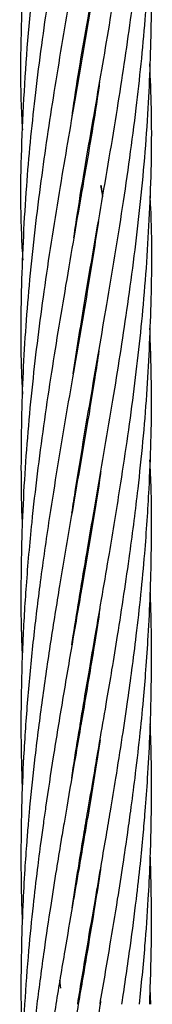
# Model space of a CAD drawing. Units: millimetres. Extents: x 188 to 343, y 160 to 316.
# Drawn here: x 276 to 276, y 267 to 268 of the extents above; entities that cross this region are included whole.
import ezdxf

# ---------------------------------------------------------------- set-up
doc = ezdxf.new("R2010")
doc.units = ezdxf.units.MM

msp = doc.modelspace()

# ---------------------------------------------------------------- linework, layer by layer
at = {"color": 7, "linetype": 'Continuous', "lineweight": 25}
for p, q in [((275.64856, 267.77071), (275.64691, 267.7804)), ((275.62828, 267.77243), (275.62859, 267.77058)), ((275.62832, 267.76899), (275.62801, 267.77083)), ((275.63849, 267.58743), (275.63819, 267.5892)), ((275.63838, 267.59033), (275.63867, 267.58852)), ((275.6385, 267.46613), (275.63816, 267.46807)), ((275.6385, 267.47006), (275.63882, 267.46806)), ((275.62826, 267.40542), (275.62794, 267.40742)), ((275.62827, 267.40937), (275.6286, 267.40739)), ((275.63848, 267.34509), (275.63817, 267.34693)), ((275.63849, 267.34879), (275.63879, 267.34693)), ((275.62827, 267.2845), (275.62796, 267.28641)), ((275.62827, 267.28825), (275.62859, 267.28634)), ((275.63848, 267.22396), (275.63817, 267.2258)), ((275.63849, 267.22768), (275.63879, 267.22585)), ((275.62827, 267.16725), (275.62861, 267.16529)), ((275.62827, 267.16331), (275.62795, 267.16529)), ((275.63849, 267.10288), (275.63817, 267.10474)), ((275.6385, 267.10661), (275.6388, 267.10474)), ((275.61005, 267.04423), (275.60917, 267.05135)), ((275.62829, 267.0424), (275.62799, 267.04423)), ((275.62829, 267.04602), (275.6286, 267.04422)), ((275.69276, 267.0293), (275.69213, 267.04423))]:
    msp.add_line(p, q, dxfattribs=at)
for points, knots in [([(275.6204, 267.84403), (275.62071, 267.8462), (275.62482, 267.87563), (275.63349, 267.92495), (275.64512, 267.99284), (275.65565, 268.05357), (275.66541, 268.11361), (275.67414, 268.17271), (275.68167, 268.23214), (275.68797, 268.29624), (275.69202, 268.35917), (275.69357, 268.42186), (275.69356, 268.46617), (275.69234, 268.49188), (275.69208, 268.49737)], [0, 0, 0, 0, 0.009955, 0.135101, 0.226566, 0.321672, 0.414033, 0.502223, 0.593057, 0.686896, 0.796561, 0.881996, 0.974768, 1, 1, 1, 1]), ([(275.6469, 268.48749), (275.64687, 268.48729), (275.64488, 268.47372), (275.64067, 268.44801), (275.63482, 268.41226), (275.62724, 268.36833), (275.61847, 268.31754), (275.60812, 268.25691), (275.59891, 268.19926), (275.59132, 268.14573), (275.58506, 268.09522), (275.58008, 268.04552), (275.57627, 267.9952), (275.57332, 267.9265), (275.57213, 267.87253), (275.57454, 267.83414), (275.57473, 267.83121)], [0, 0, 0, 0, 0.000895, 0.062068, 0.117561, 0.164283, 0.262938, 0.349705, 0.441488, 0.526475, 0.59439, 0.672464, 0.753607, 0.824419, 0.986598, 1, 1, 1, 1]), ([(275.62201, 267.73233), (275.62337, 267.74151), (275.62924, 267.781), (275.64104, 267.84765), (275.65438, 267.92506), (275.66548, 267.99287), (275.67446, 268.0536), (275.68193, 268.11365), (275.68769, 268.17273), (275.69169, 268.23212), (275.6936, 268.2962), (275.69366, 268.34447), (275.69233, 268.37233), (275.69214, 268.37628)], [0, 0, 0, 0, 0.042726, 0.183908, 0.310549, 0.403318, 0.499832, 0.593545, 0.683062, 0.775082, 0.870237, 0.981557, 1, 1, 1, 1]), ([(275.64576, 268.35973), (275.64346, 268.34481), (275.63822, 268.31091), (275.62894, 268.25694), (275.61892, 268.1993), (275.60984, 268.14577), (275.60159, 268.09525), (275.59419, 268.04552), (275.58753, 267.99518), (275.57994, 267.92647), (275.5741, 267.8404), (275.57205, 267.76231), (275.57455, 267.71962), (275.575, 267.71194)], [0, 0, 0, 0, 0.069098, 0.156977, 0.249979, 0.336027, 0.404839, 0.484009, 0.566266, 0.637969, 0.802266, 0.964437, 1, 1, 1, 1]), ([(275.62132, 267.6074), (275.62466, 267.62867), (275.63266, 267.67952), (275.64699, 267.76075), (275.66179, 267.84778), (275.67351, 267.92518), (275.68198, 267.9929), (275.6879, 268.05363), (275.69179, 268.11369), (275.69351, 268.17273), (275.69361, 268.21959), (275.69238, 268.24721), (275.69203, 268.25512)], [0, 0, 0, 0, 0.098514, 0.235552, 0.376172, 0.501697, 0.593895, 0.689857, 0.783013, 0.872039, 0.963364, 1, 1, 1, 1]), ([(275.64582, 268.23892), (275.64369, 268.22521), (275.63869, 268.19296), (275.63069, 268.14583), (275.62189, 268.09531), (275.61337, 268.04556), (275.60494, 267.9952), (275.59536, 267.93325), (275.58579, 267.86209), (275.57737, 267.77613), (275.57339, 267.69075), (275.57266, 267.62717), (275.57452, 267.59392), (275.5748, 267.58897)], [0, 0, 0, 0, 0.063284, 0.148891, 0.217497, 0.296508, 0.378453, 0.449968, 0.582442, 0.706751, 0.846598, 0.977151, 1, 1, 1, 1]), ([(275.6202, 267.47988), (275.62134, 267.48722), (275.62695, 267.5235), (275.6378, 267.58729), (275.65279, 267.67335), (275.66727, 267.76082), (275.67945, 267.84785), (275.68739, 267.92526), (275.69184, 267.99293), (275.69355, 268.05365), (275.69357, 268.10099), (275.69237, 268.12759), (275.69208, 268.13409)], [0, 0, 0, 0, 0.033664, 0.166405, 0.29249, 0.428287, 0.567637, 0.69172, 0.782977, 0.877988, 0.970197, 1, 1, 1, 1]), ([(275.64627, 268.12051), (275.6451, 268.11287), (275.64132, 268.08811), (275.63426, 268.0456), (275.62555, 267.99523), (275.61484, 267.93324), (275.60285, 267.86206), (275.59014, 267.77604), (275.58041, 267.69062), (275.57424, 267.60274), (275.57314, 267.53026), (275.57365, 267.48507), (275.57448, 267.46909), (275.57453, 267.46806)], [0, 0, 0, 0, 0.035117, 0.113886, 0.195423, 0.266778, 0.398898, 0.522659, 0.662175, 0.79216, 0.926535, 0.995278, 1, 1, 1, 1]), ([(275.62024, 267.35904), (275.62065, 267.36178), (275.62296, 267.37719), (275.62754, 267.40507), (275.63339, 267.44031), (275.63891, 267.47255), (275.64739, 267.5212), (275.65876, 267.5873), (275.67227, 267.67336), (275.68343, 267.76079), (275.69089, 267.84783), (275.69354, 267.92525), (275.6936, 267.97918), (275.69236, 268.00603), (275.69204, 268.01298)], [0, 0, 0, 0, 0.012547, 0.070679, 0.127962, 0.174171, 0.218624, 0.351181, 0.477369, 0.613266, 0.752588, 0.876832, 0.968113, 1, 1, 1, 1]), ([(275.64643, 268.00036), (275.64607, 267.99793), (275.64343, 267.97995), (275.63572, 267.9332), (275.6235, 267.86201), (275.6086, 267.77598), (275.59508, 267.69054), (275.58378, 267.60269), (275.57742, 267.53023), (275.57415, 267.46677), (275.57319, 267.41522), (275.57341, 267.37383), (275.57442, 267.35175), (275.57464, 267.34693)], [0, 0, 0, 0, 0.01117, 0.082529, 0.214593, 0.338075, 0.477414, 0.607173, 0.74129, 0.809923, 0.898606, 0.977873, 1, 1, 1, 1]), ([(275.62003, 267.23661), (275.62003, 267.23664), (275.6219, 267.24917), (275.62574, 267.27321), (275.63122, 267.30626), (275.63651, 267.3373), (275.64202, 267.3695), (275.64825, 267.40511), (275.65424, 267.44034), (275.6596, 267.47262), (275.66747, 267.52124), (275.67708, 267.5873), (275.68677, 267.67333), (275.69255, 267.76068), (275.69425, 267.83421), (275.69239, 267.87818), (275.69181, 267.89181)], [0, 0, 0, 0, 0.000171, 0.057358, 0.110061, 0.1515, 0.199516, 0.257446, 0.314589, 0.360806, 0.405196, 0.537247, 0.663222, 0.798821, 0.937617, 1, 1, 1, 1]), ([(275.64569, 267.8751), (275.64496, 267.87008), (275.64037, 267.83819), (275.62949, 267.77597), (275.61471, 267.69053), (275.60011, 267.60271), (275.58984, 267.53023), (275.58258, 267.46676), (275.57801, 267.41521), (275.57477, 267.36112), (275.5733, 267.30886), (275.57325, 267.26368), (275.57425, 267.23603), (275.57462, 267.22584)], [0, 0, 0, 0, 0.023203, 0.147383, 0.287439, 0.418057, 0.553148, 0.622211, 0.711459, 0.791229, 0.872233, 0.952912, 1, 1, 1, 1]), ([(275.64691, 267.7804), (275.64696, 267.78009), (275.64754, 267.77654), (275.64799, 267.77298), (275.6484, 267.76973)], [0, 0, 0, 0, 0.086818, 1, 1, 1, 1]), ([(275.6204, 267.11772), (275.6208, 267.1204), (275.62281, 267.13393), (275.62644, 267.15618), (275.63086, 267.18312), (275.6353, 267.20925), (275.64047, 267.23916), (275.64633, 267.27323), (275.65205, 267.3063), (275.65729, 267.33738), (275.66253, 267.36957), (275.66813, 267.40515), (275.6732, 267.44035), (275.67748, 267.47263), (275.68337, 267.52123), (275.68966, 267.58727), (275.69344, 267.67328), (275.69419, 267.73395), (275.69225, 267.76719), (275.69204, 267.77083)], [0, 0, 0, 0, 0.012301, 0.062164, 0.102196, 0.136019, 0.182219, 0.239577, 0.292485, 0.334146, 0.382322, 0.440337, 0.497605, 0.544008, 0.588552, 0.720902, 0.8473, 0.98328, 1, 1, 1, 1]), ([(275.64458, 267.7473), (275.64153, 267.72774), (275.63407, 267.67988), (275.62043, 267.60278), (275.60809, 267.53025), (275.59804, 267.46674), (275.59076, 267.41521), (275.5842, 267.36112), (275.57919, 267.30884), (275.57573, 267.25846), (275.5742, 267.22068), (275.57362, 267.19468), (275.57337, 267.17565), (275.57339, 267.15049), (275.5737, 267.12596), (275.57438, 267.10984), (275.5746, 267.10474)], [0, 0, 0, 0, 0.091308, 0.223348, 0.360062, 0.42983, 0.519997, 0.600585, 0.682426, 0.764053, 0.835829, 0.858779, 0.885499, 0.924701, 0.976217, 1, 1, 1, 1]), ([(275.62551, 267.0293), (275.62844, 267.04715), (275.63373, 267.07929), (275.64119, 267.12229), (275.64706, 267.15616), (275.65166, 267.18311), (275.6561, 267.20925), (275.66107, 267.23916), (275.66643, 267.27323), (275.67137, 267.30631), (275.67566, 267.33739), (275.67972, 267.36958), (275.68373, 267.40513), (275.687, 267.44031), (275.68946, 267.47256), (275.69234, 267.52116), (275.69421, 267.58003), (275.69258, 267.62919), (275.69191, 267.64951)], [0, 0, 0, 0, 0.086308, 0.155484, 0.208006, 0.250176, 0.285816, 0.334488, 0.394881, 0.450607, 0.494514, 0.545238, 0.60628, 0.666546, 0.71537, 0.762268, 0.901709, 1, 1, 1, 1]), ([(275.64499, 267.62871), (275.64376, 267.62043), (275.63819, 267.58282), (275.62892, 267.53028), (275.6179, 267.46672), (275.60915, 267.4152), (275.60039, 267.36112), (275.59276, 267.30883), (275.58631, 267.2584), (275.58233, 267.22058), (275.57997, 267.19457), (275.57842, 267.17556), (275.57665, 267.15043), (275.57484, 267.11726), (275.5735, 267.076), (275.57315, 267.03059), (275.57407, 266.99887), (275.57452, 266.98364)], [0, 0, 0, 0, 0.0385244, 0.1748981, 0.2443773, 0.3341772, 0.41443, 0.4959502, 0.5773534, 0.6489715, 0.6718012, 0.6983682, 0.7373759, 0.7886544, 0.8526169, 0.929274, 1, 1, 1, 1]), ([(275.64605, 267.0293), (275.64911, 267.04714), (275.65464, 267.07927), (275.66175, 267.12226), (275.66706, 267.15614), (275.67102, 267.18309), (275.67469, 267.20925), (275.67862, 267.23915), (275.68254, 267.27322), (275.68585, 267.30628), (275.68844, 267.33733), (275.69062, 267.3695), (275.69235, 267.40505), (275.69328, 267.44021), (275.69342, 267.47245), (275.69329, 267.50109), (275.6923, 267.51968), (275.69183, 267.52857)], [0, 0, 0, 0, 0.107184, 0.193099, 0.258346, 0.310738, 0.35503, 0.415507, 0.490512, 0.559676, 0.614136, 0.677096, 0.752951, 0.827832, 0.888364, 0.946583, 1, 1, 1, 1]), ([(275.64675, 267.51791), (275.64665, 267.51724), (275.64455, 267.50162), (275.63852, 267.46671), (275.63005, 267.4152), (275.62056, 267.36113), (275.61163, 267.30883), (275.6033, 267.25839), (275.59756, 267.22057), (275.59383, 267.19455), (275.59123, 267.17554), (275.58801, 267.1504), (275.58413, 267.11724), (275.58004, 267.07599), (275.57653, 267.02974), (275.57434, 266.98474), (275.57347, 266.94757), (275.57334, 266.91993), (275.57355, 266.89764), (275.57391, 266.87921), (275.57434, 266.86734), (275.57452, 266.86251)], [0, 0, 0, 0, 0.00311, 0.07148, 0.159848, 0.238815, 0.319056, 0.399208, 0.469704, 0.492171, 0.518326, 0.556723, 0.607188, 0.670127, 0.745548, 0.819048, 0.87586, 0.91563, 0.945606, 0.977872, 1, 1, 1, 1]), ([(275.66612, 267.0293), (275.66879, 267.04713), (275.6736, 267.07926), (275.67913, 267.12225), (275.68296, 267.15612), (275.68561, 267.18308), (275.68788, 267.20924), (275.69007, 267.23915), (275.69189, 267.2732), (275.69299, 267.30621), (275.69345, 267.33721), (275.69331, 267.36936), (275.69292, 267.39323), (275.69231, 267.40664), (275.69227, 267.4074)], [0, 0, 0, 0, 0.141508, 0.254935, 0.341088, 0.410273, 0.468779, 0.548647, 0.647674, 0.738875, 0.810571, 0.893619, 0.993921, 1, 1, 1, 1]), ([(275.64601, 267.39238), (275.64442, 267.38206), (275.64014, 267.35421), (275.63251, 267.30884), (275.62378, 267.25843), (275.61726, 267.22063), (275.61281, 267.19461), (275.60962, 267.17558), (275.6055, 267.15041), (275.60021, 267.11724), (275.59409, 267.07598), (275.58794, 267.02972), (275.5829, 266.98473), (275.57951, 266.94756), (275.57744, 266.91992), (275.57606, 266.89764), (275.575, 266.8765), (275.57372, 266.84323), (275.57317, 266.79849), (275.57361, 266.76089), (275.57448, 266.74194), (275.5745, 266.74155)], [0, 0, 0, 0, 0.047567, 0.128376, 0.209052, 0.279937, 0.302582, 0.328977, 0.367686, 0.418524, 0.481898, 0.557814, 0.631849, 0.689059, 0.729092, 0.759268, 0.79175, 0.826556, 0.912735, 0.998205, 1, 1, 1, 1]), ([(275.68227, 267.0293), (275.68408, 267.04713), (275.68734, 267.07925), (275.69034, 267.12224), (275.69203, 267.15611), (275.69289, 267.18307), (275.69338, 267.20923), (275.69342, 267.23914), (275.69307, 267.26578), (275.69238, 267.28233), (275.69221, 267.28641)], [0, 0, 0, 0, 0.2080881, 0.3748738, 0.5015523, 0.6032873, 0.689336, 0.806787, 0.9524157, 1, 1, 1, 1]), ([(275.64611, 267.27191), (275.64533, 267.26672), (275.64226, 267.24618), (275.63802, 267.22072), (275.63363, 267.19471), (275.63039, 267.17563), (275.62608, 267.15044), (275.6203, 267.11724), (275.6132, 267.07598), (275.60549, 267.02971), (275.59846, 266.98474), (275.59315, 266.94757), (275.58948, 266.91994), (275.58677, 266.89766), (275.58438, 266.87653), (275.58093, 266.84323), (275.57717, 266.79841), (275.57457, 266.74907), (275.57344, 266.70633), (275.57332, 266.66884), (275.57371, 266.64018), (275.57442, 266.62359), (275.57455, 266.62036)], [0, 0, 0, 0, 0.023893, 0.094573, 0.117226, 0.143668, 0.182396, 0.233217, 0.296535, 0.372348, 0.446319, 0.503466, 0.543449, 0.573578, 0.60601, 0.640763, 0.726988, 0.812649, 0.86804, 0.92367, 0.985134, 1, 1, 1, 1]), ([(275.69169, 267.0293), (275.69234, 267.04713), (275.69349, 267.07925), (275.69339, 267.12224), (275.69289, 267.14974), (275.69235, 267.16294), (275.69225, 267.16529)], [0, 0, 0, 0, 0.3934563, 0.7087764, 0.948238, 1, 1, 1, 1]), ([(275.64674, 267.15439), (275.64667, 267.15395), (275.64496, 267.14247), (275.6409, 267.11724), (275.63409, 267.07598), (275.62612, 267.0297), (275.61833, 266.98476), (275.61201, 266.9476), (275.60739, 266.91998), (275.60381, 266.89771), (275.60051, 266.87659), (275.59547, 266.84328), (275.58926, 266.79839), (275.58354, 266.74901), (275.57956, 266.70628), (275.57677, 266.66885), (275.57476, 266.63135), (275.57367, 266.59565), (275.57312, 266.55204), (275.57394, 266.52052), (275.5745, 266.49924)], [0, 0, 0, 0, 0.002009, 0.052573, 0.115546, 0.190923, 0.264483, 0.321307, 0.361065, 0.391009, 0.423239, 0.457779, 0.543604, 0.628987, 0.683992, 0.739164, 0.800247, 0.855719, 0.902577, 1, 1, 1, 1]), ([(275.6466, 267.03253), (275.64644, 267.03145), (275.64393, 267.01432), (275.63904, 266.9848), (275.63286, 266.94764), (275.62807, 266.92003), (275.62424, 266.89778), (275.62061, 266.87667), (275.61485, 266.84337), (275.60727, 266.79847), (275.59942, 266.7491), (275.59326, 266.70637), (275.58832, 266.66894), (275.58396, 266.63142), (275.5805, 266.59572), (275.57693, 266.55179), (275.57415, 266.50095), (275.57317, 266.44032), (275.5734, 266.40027), (275.57447, 266.3792), (275.57453, 266.37821)], [0, 0, 0, 0, 0.004934, 0.078565, 0.135446, 0.175252, 0.205212, 0.237455, 0.272012, 0.357898, 0.443373, 0.498478, 0.553736, 0.614906, 0.670482, 0.717389, 0.816404, 0.903428, 0.995443, 1, 1, 1, 1])]:
    msp.add_open_spline(points, degree=3, knots=knots, dxfattribs=at)

doc.saveas('drawing.dxf')
